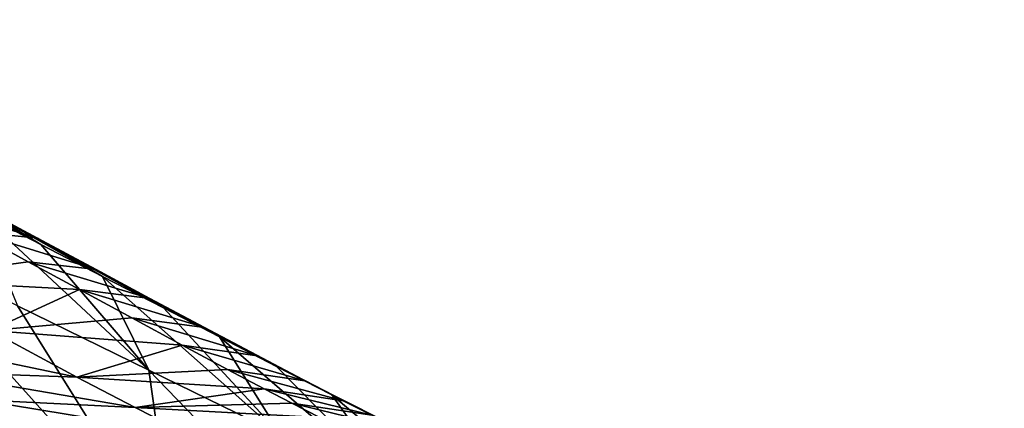
# Model space of a CAD drawing. Units: metres. Extents: x -1.7 to 43.4, y -7.3 to 24.2.
# Drawn here: x 17.2 to 17.3, y 5.6 to 5.6 of the extents above; entities that cross this region are included whole.
import ezdxf

# ---------------------------------------------------------------- set-up
doc = ezdxf.new("R2010")
doc.units = ezdxf.units.M
doc.linetypes.add('AUSGEZOGEN', pattern=[0])
doc.linetypes.add('VERDECKT2_S2', pattern=[0.27, 0.2, -0.07])
doc.layers.add('Felsflächen', color=7, linetype='AUSGEZOGEN', lineweight=25)
doc.layers.add('Standard', color=7, linetype='AUSGEZOGEN', lineweight=25)

msp = doc.modelspace()

# ---------------------------------------------------------------- linework, layer by layer
at = {"layer": 'Felsflächen', "color": 35, "linetype": 'AUSGEZOGEN', "lineweight": 25, "transparency": 33554687}
for points in [[(17.17757, 5.59138, 0.69381), (17.18673, 5.5856, 0.71694), (17.19614, 5.58071, 0.70441)], [(17.17757, 5.59138, 0.69381), (17.19614, 5.58071, 0.70441), (17.18659, 5.58653, 0.68184)], [(17.177, 5.58741, 0.65871), (17.18659, 5.58653, 0.68184), (17.19564, 5.5817, 0.66979)], [(17.177, 5.58741, 0.65871), (17.19564, 5.5817, 0.66979), (17.18564, 5.58274, 0.64724)], [(17.18659, 5.58653, 0.68184), (17.19614, 5.58071, 0.70441), (17.2056, 5.57584, 0.69179)], [(17.18659, 5.58653, 0.68184), (17.2056, 5.57584, 0.69179), (17.19564, 5.5817, 0.66979)], [(17.21272, 5.56142, 0.74902), (17.19614, 5.58071, 0.70441), (17.18673, 5.5856, 0.71694)], [(17.19257, 5.57129, 0.77625), (17.21272, 5.56142, 0.74902), (17.18673, 5.5856, 0.71694)], [(17.18564, 5.58274, 0.64724), (17.19421, 5.57809, 0.63583), (17.17395, 5.57532, 0.59233)], [(17.18564, 5.58274, 0.64724), (17.19564, 5.5817, 0.66979), (17.20462, 5.57689, 0.6578)], [(17.18564, 5.58274, 0.64724), (17.20462, 5.57689, 0.6578), (17.19421, 5.57809, 0.63583)], [(17.21682, 5.53236, 0.86707), (17.19257, 5.57129, 0.77625), (17.17341, 5.58077, 0.80208)], [(17.17465, 5.55152, 0.92704), (17.21682, 5.53236, 0.86707), (17.17341, 5.58077, 0.80208)], [(17.19564, 5.5817, 0.66979), (17.2056, 5.57584, 0.69179), (17.21497, 5.57099, 0.67925)], [(17.19564, 5.5817, 0.66979), (17.21497, 5.57099, 0.67925), (17.20462, 5.57689, 0.6578)], [(17.2056, 5.57584, 0.69179), (17.19614, 5.58071, 0.70441), (17.21272, 5.56142, 0.74902)], [(17.17395, 5.57532, 0.59233), (17.19421, 5.57809, 0.63583), (17.20209, 5.57381, 0.6254)], [(17.19421, 5.57809, 0.63583), (17.20462, 5.57689, 0.6578), (17.21288, 5.57246, 0.64685)], [(17.19421, 5.57809, 0.63583), (17.21288, 5.57246, 0.64685), (17.20209, 5.57381, 0.6254)], [(17.20462, 5.57689, 0.6578), (17.21497, 5.57099, 0.67925), (17.22359, 5.56653, 0.66778)], [(17.20462, 5.57689, 0.6578), (17.22359, 5.56653, 0.66778), (17.21288, 5.57246, 0.64685)], [(17.18834, 5.56754, 0.57352), (17.17395, 5.57532, 0.59233), (17.20209, 5.57381, 0.6254)], [(17.23293, 5.55155, 0.72164), (17.21497, 5.57099, 0.67925), (17.2056, 5.57584, 0.69179)], [(17.21272, 5.56142, 0.74902), (17.23293, 5.55155, 0.72164), (17.2056, 5.57584, 0.69179)], [(17.20209, 5.57381, 0.6254), (17.21009, 5.56948, 0.61493), (17.18834, 5.56754, 0.57352)], [(17.20209, 5.57381, 0.6254), (17.21288, 5.57246, 0.64685), (17.22126, 5.56798, 0.63585)], [(17.20209, 5.57381, 0.6254), (17.22126, 5.56798, 0.63585), (17.21009, 5.56948, 0.61493)], [(17.21288, 5.57246, 0.64685), (17.22359, 5.56653, 0.66778), (17.23234, 5.56201, 0.65627)], [(17.21288, 5.57246, 0.64685), (17.23234, 5.56201, 0.65627), (17.22126, 5.56798, 0.63585)], [(17.21272, 5.56142, 0.74902), (17.19257, 5.57129, 0.77625), (17.21682, 5.53236, 0.86707)], [(17.22359, 5.56653, 0.66778), (17.21497, 5.57099, 0.67925), (17.23293, 5.55155, 0.72164)], [(17.18834, 5.56754, 0.57352), (17.21009, 5.56948, 0.61493), (17.21785, 5.56528, 0.60434)], [(17.21009, 5.56948, 0.61493), (17.22126, 5.56798, 0.63585), (17.22939, 5.56364, 0.62472)], [(17.21009, 5.56948, 0.61493), (17.22939, 5.56364, 0.62472), (17.21785, 5.56528, 0.60434)], [(17.1666, 5.56768, 0.53233), (17.18834, 5.56754, 0.57352), (17.20169, 5.56035, 0.55416)], [(17.1666, 5.56768, 0.53233), (17.20169, 5.56035, 0.55416), (17.17857, 5.56114, 0.51511)], [(17.20169, 5.56035, 0.55416), (17.18834, 5.56754, 0.57352), (17.21785, 5.56528, 0.60434)], [(17.22126, 5.56798, 0.63585), (17.23234, 5.56201, 0.65627), (17.24083, 5.55764, 0.64462)], [(17.22126, 5.56798, 0.63585), (17.24083, 5.55764, 0.64462), (17.22939, 5.56364, 0.62472)], [(17.25158, 5.54241, 0.69664), (17.23234, 5.56201, 0.65627), (17.22359, 5.56653, 0.66778)], [(17.23293, 5.55155, 0.72164), (17.25158, 5.54241, 0.69664), (17.22359, 5.56653, 0.66778)], [(17.21785, 5.56528, 0.60434), (17.22483, 5.56152, 0.59342), (17.20169, 5.56035, 0.55416)], [(17.21785, 5.56528, 0.60434), (17.22939, 5.56364, 0.62472), (17.2367, 5.55976, 0.61325)], [(17.21785, 5.56528, 0.60434), (17.2367, 5.55976, 0.61325), (17.22483, 5.56152, 0.59342)], [(17.22939, 5.56364, 0.62472), (17.24083, 5.55764, 0.64462), (17.24845, 5.55375, 0.63262)], [(17.22939, 5.56364, 0.62472), (17.24845, 5.55375, 0.63262), (17.2367, 5.55976, 0.61325)], [(17.17857, 5.56114, 0.51511), (17.20169, 5.56035, 0.55416), (17.21063, 5.5557, 0.53149)], [(17.17857, 5.56114, 0.51511), (17.21063, 5.5557, 0.53149), (17.18662, 5.55687, 0.49494)], [(17.20169, 5.56035, 0.55416), (17.22483, 5.56152, 0.59342), (17.23042, 5.55856, 0.58125)], [(17.26179, 5.51062, 0.80388), (17.23293, 5.55155, 0.72164), (17.21272, 5.56142, 0.74902)], [(17.21682, 5.53236, 0.86707), (17.26179, 5.51062, 0.80388), (17.21272, 5.56142, 0.74902)], [(17.22483, 5.56152, 0.59342), (17.2367, 5.55976, 0.61325), (17.24255, 5.55673, 0.60047)], [(17.22483, 5.56152, 0.59342), (17.24255, 5.55673, 0.60047), (17.23042, 5.55856, 0.58125)], [(17.24083, 5.55764, 0.64462), (17.23234, 5.56201, 0.65627), (17.25158, 5.54241, 0.69664)], [(17.21063, 5.5557, 0.53149), (17.20169, 5.56035, 0.55416), (17.23042, 5.55856, 0.58125)], [(17.2367, 5.55976, 0.61325), (17.24845, 5.55375, 0.63262), (17.25455, 5.55076, 0.61924)], [(17.2367, 5.55976, 0.61325), (17.25455, 5.55076, 0.61924), (17.24255, 5.55673, 0.60047)], [(17.23042, 5.55856, 0.58125), (17.23467, 5.55637, 0.56824), (17.21063, 5.5557, 0.53149)], [(17.23042, 5.55856, 0.58125), (17.24255, 5.55673, 0.60047), (17.247, 5.55451, 0.5868)], [(17.23042, 5.55856, 0.58125), (17.247, 5.55451, 0.5868), (17.23467, 5.55637, 0.56824)], [(17.18662, 5.55687, 0.49494), (17.19387, 5.55307, 0.47415), (17.14244, 5.55542, 0.40381)], [(17.18662, 5.55687, 0.49494), (17.21063, 5.5557, 0.53149), (17.21868, 5.55159, 0.50813)], [(17.18662, 5.55687, 0.49494), (17.21868, 5.55159, 0.50813), (17.19387, 5.55307, 0.47415)], [(17.26886, 5.53407, 0.6709), (17.24845, 5.55375, 0.63262), (17.24083, 5.55764, 0.64462)], [(17.25158, 5.54241, 0.69664), (17.26886, 5.53407, 0.6709), (17.24083, 5.55764, 0.64462)], [(17.24255, 5.55673, 0.60047), (17.25455, 5.55076, 0.61924), (17.25918, 5.54861, 0.60493)], [(17.24255, 5.55673, 0.60047), (17.25918, 5.54861, 0.60493), (17.247, 5.55451, 0.5868)], [(17.21063, 5.5557, 0.53149), (17.23467, 5.55637, 0.56824), (17.23897, 5.55417, 0.55519)], [(17.21868, 5.55159, 0.50813), (17.21063, 5.5557, 0.53149), (17.23897, 5.55417, 0.55519)], [(17.23467, 5.55637, 0.56824), (17.247, 5.55451, 0.5868), (17.25149, 5.55227, 0.57309)], [(17.23467, 5.55637, 0.56824), (17.25149, 5.55227, 0.57309), (17.23897, 5.55417, 0.55519)]]:
    msp.add_3dface(points, dxfattribs=at)
at = {"layer": 'Standard', "color": 94, "linetype": 'AUSGEZOGEN', "lineweight": 25, "transparency": 33554687, "invisible_edges": 3}
for points in [[(43.43851, 6.27827, 0.38), (6.44966, 21.44667, 0.38), (42.67585, 0.04991, 0.38)], [(42.67585, 0.04991, 0.38), (6.44966, 21.44667, 0.38), (37.8457, -2.57702, 0.38)], [(37.8457, -2.57702, 0.38), (6.44966, 21.44667, 0.38), (33.73582, -6.05134, 0.38)], [(33.73582, -6.05134, 0.38), (6.44966, 21.44667, 0.38), (27.21087, -7.32244, 0.38)], [(27.21087, -7.32244, 0.38), (6.44966, 21.44667, 0.38), (20.30149, -5.20395, 0.38)], [(20.30149, -5.20395, 0.38), (6.44966, 21.44667, 0.38), (13.99149, -5.20395, 0.38)]]:
    msp.add_3dface(points, dxfattribs=at)
at = {"layer": 'Standard', "color": 5, "linetype": 'VERDECKT2_S2', "lineweight": 25, "transparency": 33554687}
msp.add_3dface([(15.78288, 5.35632), (16.53373, 4.05777), (17.83228, 4.80862), (17.08142, 6.10717)], dxfattribs=at)

doc.saveas('drawing.dxf')
